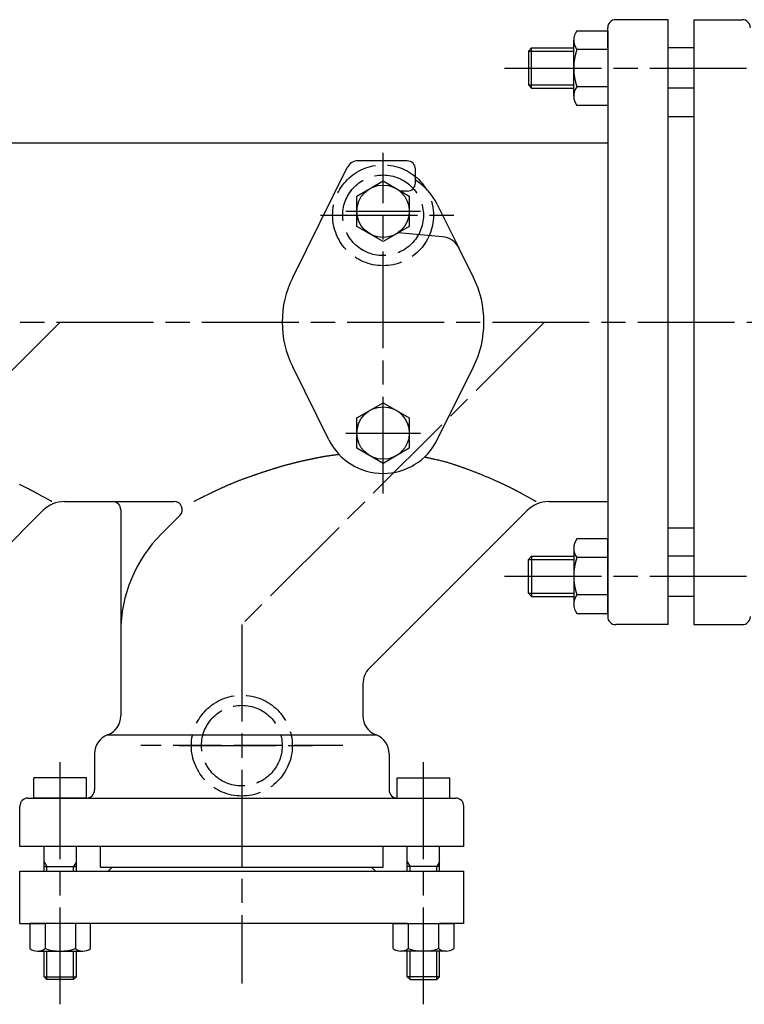
# Model space of a CAD drawing. Extents: x -94 to 1300, y -502 to 552.
# Drawn here: x 548 to 727, y 308 to 552 of the extents above; entities that cross this region are included whole.
import ezdxf

# ---------------------------------------------------------------- set-up
doc = ezdxf.new("R2010")
doc.units = 0
doc.header["$PDMODE"] = 1
doc.header["$PDSIZE"] = 2
doc.linetypes.add('ACAD_ISO02W100', pattern=[15, 12, -3])
doc.linetypes.add('ACAD_ISO08W100', pattern=[36, 24, -3, 6, -3])
for name, color, linetype in [('CENTER', 2, 'ACAD_ISO08W100'), ('HIDDEN', 2, 'ACAD_ISO02W100'), ('OBJECT', 4, 'CONTINUOUS')]:
    doc.layers.add(name, color=color, linetype=linetype)

msp = doc.modelspace()

# ---------------------------------------------------------------- linework, layer by layer
at = {"layer": 'CENTER'}
for p, q in [((667.699902, 540.49746), (743.140871, 540.49746)), ((637.615505, 435.011641), (637.615505, 519.466016)), ((622.111163, 503.99746), (655.976777, 503.99746)), ((628.353167, 504.99746), (646.873863, 504.99746)), ((557.615505, 477.49746), (482.615505, 402.49746)), ((484.71165, 477.49746), (735.02376, 477.49746)), ((677.615505, 477.49746), (602.615505, 402.49746)), ((628.353167, 449.99746), (646.873863, 449.99746)), ((628.353167, 449.99746), (646.873863, 449.99746)), ((667.699902, 414.49746), (743.140871, 414.49746)), ((602.615505, 402.49746), (602.615505, 313.525939)), ((587.111163, 372.49746), (620.976777, 372.49746)), ((557.615505, 308.355196), (557.615505, 369.001238)), ((647.615505, 308.355196), (647.615505, 369.001238))]:
    msp.add_line(p, q, dxfattribs=at)
at = {"layer": 'HIDDEN'}
msp.add_line((627.615505, 372.49746), (577.615505, 372.49746), dxfattribs=at)
for centre, radius in [((637.615505, 503.99746), 12.5), ((637.615505, 503.99746), 10), ((602.615505, 372.49746), 12.5), ((602.615505, 372.49746), 10)]:
    msp.add_circle(centre, radius, dxfattribs=at)
at = {"layer": 'OBJECT'}
for p, q in [((708.266026, 552.49746), (695.266026, 552.49746)), ((708.266026, 402.49746), (708.266026, 552.49746)), ((714.615505, 552.49746), (726.615505, 552.49746)), ((714.615505, 552.49746), (714.615505, 402.49746)), ((685.594843, 549.735065), (693.266026, 549.735065)), ((693.266026, 545.49746), (693.266026, 550.49746)), ((693.266026, 549.735065), (693.266026, 531.259856)), ((684.866026, 533.569257), (684.866026, 547.425664)), ((674.427404, 545.49746), (673.615505, 544.685561)), ((673.615505, 544.685561), (684.866026, 544.685561)), ((673.615505, 544.685561), (673.615505, 536.309359)), ((674.427404, 535.49746), (674.427404, 545.49746)), ((674.427404, 545.49746), (684.866026, 545.49746)), ((693.266026, 545.116263), (685.594843, 545.116263)), ((714.615505, 545.49746), (708.266026, 545.49746)), ((673.615505, 536.309359), (684.866026, 536.309359)), ((673.615505, 536.309359), (674.427404, 535.49746)), ((674.427404, 535.49746), (684.866026, 535.49746)), ((693.266026, 535.878658), (685.594843, 535.878658)), ((693.266026, 535.49746), (693.266026, 404.49746)), ((714.615505, 535.49746), (708.266026, 535.49746)), ((693.266026, 531.259856), (685.594843, 531.259856)), ((708.266026, 528.49746), (714.615505, 528.49746)), ((464.170946, 521.99746), (693.266026, 521.99746)), ((615.220344, 488.608572), (628.726349, 515.830794)), ((643.615505, 517.49746), (631.413768, 517.49746)), ((645.615505, 511.99746), (645.615505, 515.49746)), ((631.115505, 508.750237), (637.615505, 512.503014)), ((637.615505, 512.503014), (644.115505, 508.750237)), ((631.115505, 501.244684), (631.115505, 508.750237)), ((643.615505, 509.99746), (641.955251, 509.99746)), ((644.115505, 508.750237), (644.115505, 501.244684)), ((651.052601, 506.664127), (656.377273, 495.931907)), ((637.615505, 497.491907), (631.115505, 501.244684)), ((644.115505, 501.244684), (637.615505, 497.491907)), ((652.33402, 498.690658), (641.355439, 499.651159)), ((660.010665, 488.608572), (656.377273, 495.931907)), ((624.178408, 448.330794), (615.220344, 466.386349)), ((651.052601, 448.330794), (660.010665, 466.386349)), ((631.115505, 453.750237), (637.615505, 457.503014)), ((637.615505, 457.503014), (644.115505, 453.750237)), ((631.115505, 446.244684), (631.115505, 453.750237)), ((644.115505, 453.750237), (644.115505, 446.244684)), ((624.314022, 444.355908), (624.145284, 444.331547)), ((624.471168, 444.378153), (624.314022, 444.355908)), ((624.632362, 444.400598), (624.471168, 444.378153)), ((624.796292, 444.423099), (624.632362, 444.400598)), ((624.961652, 444.445509), (624.796292, 444.423099)), ((625.127131, 444.467685), (624.961652, 444.445509)), ((625.291421, 444.489482), (625.127131, 444.467685)), ((625.453213, 444.510753), (625.291421, 444.489482)), ((625.611197, 444.531354), (625.453213, 444.510753)), ((625.764065, 444.551141), (625.611197, 444.531354)), ((625.910507, 444.569968), (625.764065, 444.551141)), ((626.049215, 444.58769), (625.910507, 444.569968)), ((626.17888, 444.604162), (626.049215, 444.58769)), ((626.298193, 444.619239), (626.17888, 444.604162)), ((626.405844, 444.632777), (626.298193, 444.619239)), ((626.500525, 444.644629), (626.405844, 444.632777)), ((626.580926, 444.654652), (626.500525, 444.644629)), ((626.645739, 444.6627), (626.580926, 444.654652)), ((626.693655, 444.668628), (626.645739, 444.6627)), ((626.723364, 444.672291), (626.693655, 444.668628)), ((626.733558, 444.673544), (626.723364, 444.672291)), ((637.615505, 442.491907), (631.115505, 446.244684)), ((644.115505, 446.244684), (637.615505, 442.491907)), ((613.208404, 441.93031), (613.059875, 441.888672)), ((613.357044, 441.971693), (613.208404, 441.93031)), ((613.49909, 442.010973), (613.357044, 441.971693)), ((613.641232, 442.050017), (613.49909, 442.010973)), ((613.783458, 442.088827), (613.641232, 442.050017)), ((613.925761, 442.127402), (613.783458, 442.088827)), ((614.068129, 442.165741), (613.925761, 442.127402)), ((614.210553, 442.203844), (614.068129, 442.165741)), ((614.353025, 442.241712), (614.210553, 442.203844)), ((614.495533, 442.279342), (614.353025, 442.241712)), ((614.638069, 442.316737), (614.495533, 442.279342)), ((614.780622, 442.353894), (614.638069, 442.316737)), ((614.923183, 442.390813), (614.780622, 442.353894)), ((615.065743, 442.427496), (614.923183, 442.390813)), ((615.208291, 442.46394), (615.065743, 442.427496)), ((615.350819, 442.500146), (615.208291, 442.46394)), ((615.493316, 442.536114), (615.350819, 442.500146)), ((615.635773, 442.571843), (615.493316, 442.536114)), ((615.778179, 442.607332), (615.635773, 442.571843)), ((615.920527, 442.642583), (615.778179, 442.607332)), ((616.062805, 442.677594), (615.920527, 442.642583)), ((616.205004, 442.712364), (616.062805, 442.677594)), ((616.348471, 442.747223), (616.205004, 442.712364)), ((616.49188, 442.781845), (616.348471, 442.747223)), ((616.635265, 442.816238), (616.49188, 442.781845)), ((616.778658, 442.850411), (616.635265, 442.816238)), ((616.922094, 442.884372), (616.778658, 442.850411)), ((617.065604, 442.918129), (616.922094, 442.884372)), ((617.209221, 442.951689), (617.065604, 442.918129)), ((617.35298, 442.985063), (617.209221, 442.951689)), ((617.496911, 443.018256), (617.35298, 442.985063)), ((617.64105, 443.051278), (617.496911, 443.018256)), ((617.785428, 443.084137), (617.64105, 443.051278)), ((617.930078, 443.116841), (617.785428, 443.084137)), ((618.075034, 443.149398), (617.930078, 443.116841)), ((618.220328, 443.181816), (618.075034, 443.149398)), ((618.365993, 443.214104), (618.220328, 443.181816)), ((618.512063, 443.246269), (618.365993, 443.214104)), ((618.658571, 443.27832), (618.512063, 443.246269)), ((618.805548, 443.310265), (618.658571, 443.27832)), ((618.953029, 443.342112), (618.805548, 443.310265)), ((619.101046, 443.373869), (618.953029, 443.342112)), ((619.230652, 443.401511), (619.101046, 443.373869)), ((619.36059, 443.429075), (619.230652, 443.401511)), ((619.490759, 443.456545), (619.36059, 443.429075)), ((619.621056, 443.483907), (619.490759, 443.456545)), ((619.751381, 443.511144), (619.621056, 443.483907)), ((619.881632, 443.53824), (619.751381, 443.511144)), ((620.011707, 443.565181), (619.881632, 443.53824)), ((620.141505, 443.591951), (620.011707, 443.565181)), ((620.270925, 443.618534), (620.141505, 443.591951)), ((620.399865, 443.644914), (620.270925, 443.618534)), ((620.528223, 443.671076), (620.399865, 443.644914)), ((620.655898, 443.697004), (620.528223, 443.671076)), ((620.782789, 443.722683), (620.655898, 443.697004)), ((620.908794, 443.748097), (620.782789, 443.722683)), ((621.033811, 443.77323), (620.908794, 443.748097)), ((621.15774, 443.798067), (621.033811, 443.77323)), ((621.280477, 443.822592), (621.15774, 443.798067)), ((621.401923, 443.84679), (621.280477, 443.822592)), ((621.521976, 443.870645), (621.401923, 443.84679)), ((621.640533, 443.894142), (621.521976, 443.870645)), ((621.762995, 443.918342), (621.640533, 443.894142)), ((621.884127, 443.942175), (621.762995, 443.918342)), ((622.004346, 443.965681), (621.884127, 443.942175)), ((622.124072, 443.988903), (622.004346, 443.965681)), ((622.243723, 444.011882), (622.124072, 443.988903)), ((622.363718, 444.034661), (622.243723, 444.011882)), ((622.484474, 444.057281), (622.363718, 444.034661)), ((622.606411, 444.079783), (622.484474, 444.057281)), ((622.729946, 444.102211), (622.606411, 444.079783)), ((622.855499, 444.124604), (622.729946, 444.102211)), ((622.983487, 444.147007), (622.855499, 444.124604)), ((623.114329, 444.169459), (622.983487, 444.147007)), ((623.248444, 444.192004), (623.114329, 444.169459)), ((623.386249, 444.214682), (623.248444, 444.192004)), ((623.528164, 444.237537), (623.386249, 444.214682)), ((623.674606, 444.260608), (623.528164, 444.237537)), ((623.825995, 444.28394), (623.674606, 444.260608)), ((623.982748, 444.307572), (623.825995, 444.28394)), ((624.145284, 444.331547), (623.982748, 444.307572)), ((647.902765, 444.017663), (647.891837, 444.020021)), ((647.934651, 444.010774), (647.902765, 444.017663)), ((647.986147, 443.999635), (647.934651, 444.010774)), ((648.055908, 443.984527), (647.986147, 443.999635)), ((648.142586, 443.96573), (648.055908, 443.984527)), ((648.244835, 443.943526), (648.142586, 443.96573)), ((648.361306, 443.918194), (648.244835, 443.943526)), ((648.490654, 443.890015), (648.361306, 443.918194)), ((648.631532, 443.859269), (648.490654, 443.890015)), ((648.782592, 443.826238), (648.631532, 443.859269)), ((648.942488, 443.791201), (648.782592, 443.826238)), ((649.109873, 443.75444), (648.942488, 443.791201)), ((649.283399, 443.716235), (649.109873, 443.75444)), ((649.461721, 443.676866), (649.283399, 443.716235)), ((649.643491, 443.636614), (649.461721, 443.676866)), ((649.827362, 443.595759), (649.643491, 443.636614)), ((650.011987, 443.554583), (649.827362, 443.595759)), ((650.19602, 443.513365), (650.011987, 443.554583)), ((650.378113, 443.472387), (650.19602, 443.513365)), ((650.556919, 443.431928), (650.378113, 443.472387)), ((650.849029, 443.36527), (650.556919, 443.431928)), ((651.128757, 443.300675), (650.849029, 443.36527)), ((651.39695, 443.237921), (651.128757, 443.300675)), ((651.654452, 443.176786), (651.39695, 443.237921)), ((651.902111, 443.117047), (651.654452, 443.176786)), ((652.140771, 443.058483), (651.902111, 443.117047)), ((652.371279, 443.000872), (652.140771, 443.058483)), ((652.594481, 442.943992), (652.371279, 443.000872)), ((652.811223, 442.88762), (652.594481, 442.943992)), ((653.022349, 442.831534), (652.811223, 442.88762)), ((653.228708, 442.775514), (653.022349, 442.831534)), ((653.431143, 442.719336), (653.228708, 442.775514)), ((653.630502, 442.662778), (653.431143, 442.719336)), ((653.827629, 442.605619), (653.630502, 442.662778)), ((654.023372, 442.547636), (653.827629, 442.605619)), ((654.218575, 442.488608), (654.023372, 442.547636)), ((654.414085, 442.428312), (654.218575, 442.488608)), ((654.610747, 442.366527), (654.414085, 442.428312)), ((654.809408, 442.30303), (654.610747, 442.366527)), ((655.010914, 442.237599), (654.809408, 442.30303)), ((655.151433, 442.191413), (655.010914, 442.237599)), ((655.293583, 442.144262), (655.151433, 442.191413)), ((655.437251, 442.096199), (655.293583, 442.144262)), ((655.582324, 442.047278), (655.437251, 442.096199)), ((655.728689, 441.997552), (655.582324, 442.047278)), ((655.876235, 441.947074), (655.728689, 441.997552)), ((656.024847, 441.895899), (655.876235, 441.947074)), ((605.557445, 439.498265), (605.424061, 439.451913)), ((605.690839, 439.54452), (605.557445, 439.498265)), ((605.824246, 439.590678), (605.690839, 439.54452)), ((605.957669, 439.636739), (605.824246, 439.590678)), ((606.09111, 439.6827), (605.957669, 439.636739)), ((606.224572, 439.728561), (606.09111, 439.6827)), ((606.358057, 439.774321), (606.224572, 439.728561)), ((606.491567, 439.819979), (606.358057, 439.774321)), ((606.625106, 439.865535), (606.491567, 439.819979)), ((606.758676, 439.910986), (606.625106, 439.865535)), ((606.89228, 439.956333), (606.758676, 439.910986)), ((607.025919, 440.001574), (606.89228, 439.956333)), ((607.159596, 440.046709), (607.025919, 440.001574)), ((607.293314, 440.091736), (607.159596, 440.046709)), ((607.427076, 440.136654), (607.293314, 440.091736)), ((607.560884, 440.181464), (607.427076, 440.136654)), ((607.702435, 440.228728), (607.560884, 440.181464)), ((607.844039, 440.275866), (607.702435, 440.228728)), ((607.985697, 440.322875), (607.844039, 440.275866)), ((608.127407, 440.369752), (607.985697, 440.322875)), ((608.269169, 440.416495), (608.127407, 440.369752)), ((608.410983, 440.4631), (608.269169, 440.416495)), ((608.552847, 440.509566), (608.410983, 440.4631)), ((608.694762, 440.555888), (608.552847, 440.509566)), ((608.836727, 440.602065), (608.694762, 440.555888)), ((608.97874, 440.648094), (608.836727, 440.602065)), ((609.120802, 440.693971), (608.97874, 440.648094)), ((609.262913, 440.739694), (609.120802, 440.693971)), ((609.40507, 440.785261), (609.262913, 440.739694)), ((609.547275, 440.830668), (609.40507, 440.785261)), ((609.689526, 440.875913), (609.547275, 440.830668)), ((609.831822, 440.920993), (609.689526, 440.875913)), ((609.974164, 440.965905), (609.831822, 440.920993)), ((610.11655, 441.010646), (609.974164, 440.965905)), ((610.258981, 441.055214), (610.11655, 441.010646)), ((610.401455, 441.099606), (610.258981, 441.055214)), ((610.548571, 441.145242), (610.401455, 441.099606)), ((610.695735, 441.190684), (610.548571, 441.145242)), ((610.842953, 441.235929), (610.695735, 441.190684)), ((610.990226, 441.280973), (610.842953, 441.235929)), ((611.137559, 441.325813), (610.990226, 441.280973)), ((611.284955, 441.370446), (611.137559, 441.325813)), ((611.432418, 441.414869), (611.284955, 441.370446)), ((611.57995, 441.459078), (611.432418, 441.414869)), ((611.727556, 441.503069), (611.57995, 441.459078)), ((611.875238, 441.54684), (611.727556, 441.503069)), ((612.023001, 441.590387), (611.875238, 441.54684)), ((612.170847, 441.633707), (612.023001, 441.590387)), ((612.318781, 441.676797), (612.170847, 441.633707)), ((612.466805, 441.719653), (612.318781, 441.676797)), ((612.614923, 441.762272), (612.466805, 441.719653)), ((612.763138, 441.80465), (612.614923, 441.762272)), ((612.911455, 441.846785), (612.763138, 441.80465)), ((613.059875, 441.888672), (612.911455, 441.846785)), ((656.174414, 441.844079), (656.024847, 441.895899)), ((656.324823, 441.791667), (656.174414, 441.844079)), ((656.47596, 441.738718), (656.324823, 441.791667)), ((656.627715, 441.685284), (656.47596, 441.738718)), ((656.779972, 441.631419), (656.627715, 441.685284)), ((656.932621, 441.577176), (656.779972, 441.631419)), ((657.085549, 441.522609), (656.932621, 441.577176)), ((657.238641, 441.46777), (657.085549, 441.522609)), ((657.391787, 441.412714), (657.238641, 441.46777)), ((657.544874, 441.357494), (657.391787, 441.412714)), ((657.697787, 441.302162), (657.544874, 441.357494)), ((657.850416, 441.246773), (657.697787, 441.302162)), ((658.002647, 441.19138), (657.850416, 441.246773)), ((658.182853, 441.125626), (658.002647, 441.19138)), ((658.362377, 441.059913), (658.182853, 441.125626)), ((658.541258, 440.994215), (658.362377, 441.059913)), ((658.719536, 440.928504), (658.541258, 440.994215)), ((658.89725, 440.862752), (658.719536, 440.928504)), ((659.074438, 440.796933), (658.89725, 440.862752)), ((659.25114, 440.731018), (659.074438, 440.796933)), ((659.427395, 440.664979), (659.25114, 440.731018)), ((659.60324, 440.598791), (659.427395, 440.664979)), ((659.778716, 440.532424), (659.60324, 440.598791)), ((659.953862, 440.465852), (659.778716, 440.532424)), ((660.128715, 440.399047), (659.953862, 440.465852)), ((660.303316, 440.331981), (660.128715, 440.399047)), ((660.477703, 440.264628), (660.303316, 440.331981)), ((660.651916, 440.196959), (660.477703, 440.264628)), ((660.825992, 440.128947), (660.651916, 440.196959)), ((660.999972, 440.060565), (660.825992, 440.128947)), ((661.173894, 439.991785), (660.999972, 440.060565)), ((661.347797, 439.92258), (661.173894, 439.991785)), ((661.52172, 439.852922), (661.347797, 439.92258)), ((661.703393, 439.779677), (661.52172, 439.852922)), ((661.885112, 439.705932), (661.703393, 439.779677)), ((662.066858, 439.631713), (661.885112, 439.705932)), ((662.248613, 439.557042), (662.066858, 439.631713)), ((662.430357, 439.481946), (662.248613, 439.557042)), ((662.612072, 439.406447), (662.430357, 439.481946)), ((547.693695, 437.167733), (547.542848, 437.238678)), ((547.844811, 437.0962), (547.693695, 437.167733)), ((547.996226, 437.024046), (547.844811, 437.0962)), ((548.147968, 436.95124), (547.996226, 437.024046)), ((599.154122, 437.047209), (599.018292, 436.987732)), ((599.287494, 437.105285), (599.154122, 437.047209)), ((599.420613, 437.162927), (599.287494, 437.105285)), ((599.553504, 437.220144), (599.420613, 437.162927)), ((599.686192, 437.276947), (599.553504, 437.220144)), ((599.818701, 437.333344), (599.686192, 437.276947)), ((599.951055, 437.389347), (599.818701, 437.333344)), ((600.083279, 437.444963), (599.951055, 437.389347)), ((600.215398, 437.500205), (600.083279, 437.444963)), ((600.347435, 437.55508), (600.215398, 437.500205)), ((600.479414, 437.6096), (600.347435, 437.55508)), ((600.611362, 437.663773), (600.479414, 437.6096)), ((600.743301, 437.717609), (600.611362, 437.663773)), ((600.875256, 437.771119), (600.743301, 437.717609)), ((601.007252, 437.824312), (600.875256, 437.771119)), ((601.139313, 437.877198), (601.007252, 437.824312)), ((601.271463, 437.929786), (601.139313, 437.877198)), ((601.403727, 437.982087), (601.271463, 437.929786)), ((601.536128, 438.03411), (601.403727, 437.982087)), ((601.668693, 438.085865), (601.536128, 438.03411)), ((601.801444, 438.137362), (601.668693, 438.085865)), ((601.954189, 438.19621), (601.801444, 438.137362)), ((602.107198, 438.254739), (601.954189, 438.19621)), ((602.260458, 438.312962), (602.107198, 438.254739)), ((602.413954, 438.370886), (602.260458, 438.312962)), ((602.567673, 438.428524), (602.413954, 438.370886)), ((602.721601, 438.485885), (602.567673, 438.428524)), ((602.875722, 438.54298), (602.721601, 438.485885)), ((603.030024, 438.599817), (602.875722, 438.54298)), ((603.184492, 438.656408), (603.030024, 438.599817)), ((603.339113, 438.712763), (603.184492, 438.656408)), ((603.493871, 438.768892), (603.339113, 438.712763)), ((603.648753, 438.824806), (603.493871, 438.768892)), ((603.803745, 438.880513), (603.648753, 438.824806)), ((603.958833, 438.936025), (603.803745, 438.880513)), ((604.114002, 438.991352), (603.958833, 438.936025)), ((604.26924, 439.046504), (604.114002, 438.991352)), ((604.42453, 439.10149), (604.26924, 439.046504)), ((604.57986, 439.156322), (604.42453, 439.10149)), ((604.735216, 439.21101), (604.57986, 439.156322)), ((604.890583, 439.265563), (604.735216, 439.21101)), ((605.023949, 439.31229), (604.890583, 439.265563)), ((605.157316, 439.358925), (605.023949, 439.31229)), ((605.290686, 439.405466), (605.157316, 439.358925)), ((605.424061, 439.451913), (605.290686, 439.405466)), ((662.79374, 439.330571), (662.612072, 439.406447)), ((662.975341, 439.254341), (662.79374, 439.330571)), ((663.156857, 439.177782), (662.975341, 439.254341)), ((663.33827, 439.100919), (663.156857, 439.177782)), ((663.519561, 439.023775), (663.33827, 439.100919)), ((663.70071, 438.946376), (663.519561, 439.023775)), ((663.8817, 438.868744), (663.70071, 438.946376)), ((664.062512, 438.790906), (663.8817, 438.868744)), ((664.243126, 438.712885), (664.062512, 438.790906)), ((664.423526, 438.634705), (664.243126, 438.712885)), ((664.603691, 438.556391), (664.423526, 438.634705)), ((664.783603, 438.477967), (664.603691, 438.556391)), ((664.963243, 438.399457), (664.783603, 438.477967)), ((665.142594, 438.320887), (664.963243, 438.399457)), ((665.293025, 438.254847), (665.142594, 438.320887)), ((665.443266, 438.188748), (665.293025, 438.254847)), ((665.593347, 438.122557), (665.443266, 438.188748)), ((665.743297, 438.05624), (665.593347, 438.122557)), ((665.893143, 437.989766), (665.743297, 438.05624)), ((666.042914, 437.923101), (665.893143, 437.989766)), ((666.19264, 437.856212), (666.042914, 437.923101)), ((666.342349, 437.789066), (666.19264, 437.856212)), ((666.492069, 437.721629), (666.342349, 437.789066)), ((666.64183, 437.65387), (666.492069, 437.721629)), ((666.79166, 437.585754), (666.64183, 437.65387)), ((666.941587, 437.517249), (666.79166, 437.585754)), ((667.091641, 437.448322), (666.941587, 437.517249)), ((667.24185, 437.37894), (667.091641, 437.448322)), ((667.392243, 437.30907), (667.24185, 437.37894)), ((667.542848, 437.238678), (667.392243, 437.30907)), ((667.693695, 437.167733), (667.542848, 437.238678)), ((667.844811, 437.0962), (667.693695, 437.167733)), ((667.996226, 437.024046), (667.844811, 437.0962)), ((668.147968, 436.95124), (667.996226, 437.024046)), ((548.274661, 436.890063), (548.147968, 436.95124)), ((548.401508, 436.828467), (548.274661, 436.890063)), ((548.528417, 436.766508), (548.401508, 436.828467)), ((548.655296, 436.704243), (548.528417, 436.766508)), ((548.78205, 436.641728), (548.655296, 436.704243)), ((548.908589, 436.579021), (548.78205, 436.641728)), ((549.034819, 436.516178), (548.908589, 436.579021)), ((549.160648, 436.453256), (549.034819, 436.516178)), ((549.285983, 436.390312), (549.160648, 436.453256)), ((549.410731, 436.327403), (549.285983, 436.390312)), ((549.5348, 436.264585), (549.410731, 436.327403)), ((549.658097, 436.201915), (549.5348, 436.264585)), ((549.780529, 436.139451), (549.658097, 436.201915)), ((549.902004, 436.077248), (549.780529, 436.139451)), ((550.022429, 436.015364), (549.902004, 436.077248)), ((550.141712, 435.953855), (550.022429, 436.015364)), ((550.259759, 435.892779), (550.141712, 435.953855)), ((550.376479, 435.832191), (550.259759, 435.892779)), ((550.491778, 435.77215), (550.376479, 435.832191)), ((550.605564, 435.712711), (550.491778, 435.77215)), ((550.727884, 435.648607), (550.605564, 435.712711)), ((550.848711, 435.585063), (550.727884, 435.648607)), ((550.968463, 435.521855), (550.848711, 435.585063)), ((551.087554, 435.45876), (550.968463, 435.521855)), ((551.206402, 435.395553), (551.087554, 435.45876)), ((551.325423, 435.33201), (551.206402, 435.395553)), ((551.445033, 435.267908), (551.325423, 435.33201)), ((551.565648, 435.203023), (551.445033, 435.267908)), ((551.687686, 435.137131), (551.565648, 435.203023)), ((551.811562, 435.070008), (551.687686, 435.137131)), ((551.937693, 435.00143), (551.811562, 435.070008)), ((552.066495, 434.931174), (551.937693, 435.00143)), ((552.198384, 434.859014), (552.066495, 434.931174)), ((552.333777, 434.784729), (552.198384, 434.859014)), ((552.473091, 434.708093), (552.333777, 434.784729)), ((552.616741, 434.628883), (552.473091, 434.708093)), ((552.765143, 434.546874), (552.616741, 434.628883)), ((593.952647, 434.615481), (593.786194, 434.533658)), ((594.113639, 434.694473), (593.952647, 434.615481)), ((594.269545, 434.77082), (594.113639, 434.694473)), ((594.42074, 434.844705), (594.269545, 434.77082)), ((594.567599, 434.916311), (594.42074, 434.844705)), ((594.710498, 434.985824), (594.567599, 434.916311)), ((594.849811, 435.053425), (594.710498, 434.985824)), ((594.985913, 435.1193), (594.849811, 435.053425)), ((595.11918, 435.183633), (594.985913, 435.1193)), ((595.249987, 435.246607), (595.11918, 435.183633)), ((595.378709, 435.308405), (595.249987, 435.246607)), ((595.50572, 435.369213), (595.378709, 435.308405)), ((595.631397, 435.429213), (595.50572, 435.369213)), ((595.756114, 435.48859), (595.631397, 435.429213)), ((595.880246, 435.547528), (595.756114, 435.48859)), ((596.004168, 435.606209), (595.880246, 435.547528)), ((596.128256, 435.66482), (596.004168, 435.606209)), ((596.252885, 435.723542), (596.128256, 435.66482)), ((596.378429, 435.78256), (596.252885, 435.723542)), ((596.505264, 435.842058), (596.378429, 435.78256)), ((596.629089, 435.900029), (596.505264, 435.842058)), ((596.754371, 435.958564), (596.629089, 435.900029)), ((596.88102, 436.017609), (596.754371, 435.958564)), ((597.008943, 436.077109), (596.88102, 436.017609)), ((597.138048, 436.137011), (597.008943, 436.077109)), ((597.268244, 436.197262), (597.138048, 436.137011)), ((597.399438, 436.257807), (597.268244, 436.197262)), ((597.53154, 436.318593), (597.399438, 436.257807)), ((597.664458, 436.379566), (597.53154, 436.318593)), ((597.798099, 436.440672), (597.664458, 436.379566)), ((597.932372, 436.501857), (597.798099, 436.440672)), ((598.067185, 436.563067), (597.932372, 436.501857)), ((598.202446, 436.624249), (598.067185, 436.563067)), ((598.338064, 436.685349), (598.202446, 436.624249)), ((598.473947, 436.746313), (598.338064, 436.685349)), ((598.610003, 436.807087), (598.473947, 436.746313)), ((598.74614, 436.867617), (598.610003, 436.807087)), ((598.882267, 436.92785), (598.74614, 436.867617)), ((599.018292, 436.987732), (598.882267, 436.92785)), ((668.274661, 436.890063), (668.147968, 436.95124)), ((668.401508, 436.828467), (668.274661, 436.890063)), ((668.528417, 436.766508), (668.401508, 436.828467)), ((668.655296, 436.704243), (668.528417, 436.766508)), ((668.78205, 436.641728), (668.655296, 436.704243)), ((668.908589, 436.579021), (668.78205, 436.641728)), ((669.034819, 436.516178), (668.908589, 436.579021)), ((669.160648, 436.453256), (669.034819, 436.516178)), ((669.285983, 436.390312), (669.160648, 436.453256)), ((669.410731, 436.327403), (669.285983, 436.390312)), ((669.5348, 436.264585), (669.410731, 436.327403)), ((669.658097, 436.201915), (669.5348, 436.264585)), ((669.780529, 436.139451), (669.658097, 436.201915)), ((669.902004, 436.077248), (669.780529, 436.139451)), ((670.022429, 436.015364), (669.902004, 436.077248)), ((670.141712, 435.953855), (670.022429, 436.015364)), ((670.259759, 435.892779), (670.141712, 435.953855)), ((670.376479, 435.832191), (670.259759, 435.892779)), ((670.491778, 435.77215), (670.376479, 435.832191)), ((670.605564, 435.712711), (670.491778, 435.77215)), ((670.727884, 435.648607), (670.605564, 435.712711)), ((670.848711, 435.585063), (670.727884, 435.648607)), ((670.968463, 435.521855), (670.848711, 435.585063)), ((671.087554, 435.45876), (670.968463, 435.521855)), ((671.206402, 435.395553), (671.087554, 435.45876)), ((671.325423, 435.33201), (671.206402, 435.395553)), ((671.445033, 435.267908), (671.325423, 435.33201)), ((671.565648, 435.203023), (671.445033, 435.267908)), ((671.687686, 435.137131), (671.565648, 435.203023)), ((671.811562, 435.070008), (671.687686, 435.137131)), ((671.937693, 435.00143), (671.811562, 435.070008)), ((672.066495, 434.931174), (671.937693, 435.00143)), ((672.198384, 434.859014), (672.066495, 434.931174)), ((672.333777, 434.784729), (672.198384, 434.859014)), ((672.473091, 434.708093), (672.333777, 434.784729)), ((672.616741, 434.628883), (672.473091, 434.708093)), ((672.765143, 434.546874), (672.616741, 434.628883)), ((552.918716, 434.461844), (552.765143, 434.546874)), ((553.077874, 434.373568), (552.918716, 434.461844)), ((553.243033, 434.281823), (553.077874, 434.373568)), ((553.392999, 434.198412), (553.243033, 434.281823)), ((553.546675, 434.112853), (553.392999, 434.198412)), ((553.702829, 434.025838), (553.546675, 434.112853)), ((553.860227, 433.938064), (553.702829, 434.025838)), ((554.017637, 433.850224), (553.860227, 433.938064)), ((554.173827, 433.763016), (554.017637, 433.850224)), ((554.327563, 433.677132), (554.173827, 433.763016)), ((554.477613, 433.593268), (554.327563, 433.677132)), ((554.622743, 433.51212), (554.477613, 433.593268)), ((554.761721, 433.434382), (554.622743, 433.51212)), ((554.893314, 433.360749), (554.761721, 433.434382)), ((555.016289, 433.291917), (554.893314, 433.360749)), ((555.129414, 433.228579), (555.016289, 433.291917)), ((555.231455, 433.171432), (555.129414, 433.228579)), ((555.32118, 433.12117), (555.231455, 433.171432)), ((555.397356, 433.078488), (555.32118, 433.12117)), ((555.45875, 433.044081), (555.397356, 433.078488)), ((555.504129, 433.018644), (555.45875, 433.044081)), ((555.53226, 433.002872), (555.504129, 433.018644)), ((555.541911, 432.99746), (555.53226, 433.002872)), ((558.648513, 432.99746), (585.860671, 432.99746)), ((590.702338, 433.004065), (590.689098, 432.99746)), ((590.7409, 433.023296), (590.702338, 433.004065)), ((590.80305, 433.05428), (590.7409, 433.023296)), ((590.88705, 433.096146), (590.80305, 433.05428)), ((590.991165, 433.14802), (590.88705, 433.096146)), ((591.113659, 433.20903), (590.991165, 433.14802)), ((591.252795, 433.278303), (591.113659, 433.20903)), ((591.406838, 433.354966), (591.252795, 433.278303)), ((591.574053, 433.438146), (591.406838, 433.354966)), ((591.752702, 433.52697), (591.574053, 433.438146)), ((591.941049, 433.620567), (591.752702, 433.52697)), ((592.13736, 433.718062), (591.941049, 433.620567)), ((592.339898, 433.818584), (592.13736, 433.718062)), ((592.546927, 433.921259), (592.339898, 433.818584)), ((592.75671, 434.025215), (592.546927, 433.921259)), ((592.967513, 434.129579), (592.75671, 434.025215)), ((593.177599, 434.233478), (592.967513, 434.129579)), ((593.385232, 434.336039), (593.177599, 434.233478)), ((593.588675, 434.43639), (593.385232, 434.336039)), ((593.786194, 434.533658), (593.588675, 434.43639)), ((672.918716, 434.461844), (672.765143, 434.546874)), ((673.077874, 434.373568), (672.918716, 434.461844)), ((673.243033, 434.281823), (673.077874, 434.373568)), ((673.392999, 434.198412), (673.243033, 434.281823)), ((673.546675, 434.112853), (673.392999, 434.198412)), ((673.702829, 434.025838), (673.546675, 434.112853)), ((673.860227, 433.938064), (673.702829, 434.025838)), ((674.017637, 433.850224), (673.860227, 433.938064)), ((674.173827, 433.763016), (674.017637, 433.850224)), ((674.327563, 433.677132), (674.173827, 433.763016)), ((674.477613, 433.593268), (674.327563, 433.677132)), ((674.622743, 433.51212), (674.477613, 433.593268)), ((674.761721, 433.434382), (674.622743, 433.51212)), ((674.893314, 433.360749), (674.761721, 433.434382)), ((675.016289, 433.291917), (674.893314, 433.360749)), ((675.129414, 433.228579), (675.016289, 433.291917)), ((675.231455, 433.171432), (675.129414, 433.228579)), ((675.32118, 433.12117), (675.231455, 433.171432)), ((675.397356, 433.078488), (675.32118, 433.12117)), ((675.45875, 433.044081), (675.397356, 433.078488)), ((675.504129, 433.018644), (675.45875, 433.044081)), ((675.53226, 433.002872), (675.504129, 433.018644)), ((675.541911, 432.99746), (675.53226, 433.002872)), ((678.648513, 432.99746), (693.266026, 432.99746)), ((553.345212, 430.800761), (514.226417, 391.681966)), ((572.615505, 430.99746), (572.615505, 379.864957)), ((673.345212, 430.800761), (634.226417, 391.681966)), ((582.720321, 425.028683), (587.274884, 429.583247)), ((708.266026, 426.49746), (714.615505, 426.49746)), ((693.266026, 423.735065), (685.594843, 423.735065)), ((693.266026, 405.259856), (693.266026, 423.735065)), ((684.866026, 421.425664), (684.866026, 407.569257)), ((673.615505, 418.685561), (674.427404, 419.49746)), ((673.615505, 410.309359), (673.615505, 418.685561)), ((673.615505, 418.685561), (684.866026, 418.685561)), ((674.427404, 419.49746), (684.866026, 419.49746)), ((674.427404, 419.49746), (674.427404, 409.49746)), ((693.266026, 419.116263), (685.594843, 419.116263)), ((714.615505, 419.49746), (708.266026, 419.49746)), ((674.427404, 409.49746), (673.615505, 410.309359)), ((673.615505, 410.309359), (684.866026, 410.309359)), ((674.427404, 409.49746), (684.866026, 409.49746)), ((693.266026, 409.878658), (685.594843, 409.878658)), ((714.615505, 409.49746), (708.266026, 409.49746)), ((685.594843, 405.259856), (693.266026, 405.259856)), ((708.266026, 402.49746), (695.266026, 402.49746)), ((714.615505, 402.49746), (726.615505, 402.49746)), ((632.615505, 387.792879), (632.615505, 379.864957)), ((569.365505, 375.181209), (635.865505, 375.181209)), ((566.115505, 370.49746), (566.115505, 361.49746)), ((639.115505, 370.49746), (639.115505, 361.49746)), ((551.115505, 359.49746), (551.115505, 364.49746)), ((564.115505, 364.49746), (551.115505, 364.49746)), ((564.115505, 359.49746), (564.115505, 364.49746)), ((641.115505, 359.49746), (641.115505, 364.49746)), ((641.115505, 364.49746), (654.115505, 364.49746)), ((654.115505, 359.49746), (654.115505, 364.49746)), ((549.615505, 359.49746), (655.615505, 359.49746)), ((564.115505, 359.49746), (551.115505, 359.49746)), ((641.115505, 359.49746), (654.115505, 359.49746)), ((547.615505, 347.49746), (547.615505, 357.49746)), ((657.615505, 347.49746), (657.615505, 357.49746)), ((657.615505, 347.49746), (547.615505, 347.49746)), ((553.615505, 341.360352), (553.615505, 347.49746)), ((561.615505, 341.360352), (561.615505, 347.49746)), ((567.615505, 342.360352), (567.615505, 347.49746)), ((637.615505, 342.360352), (637.615505, 347.49746)), ((643.615505, 341.360352), (643.615505, 347.49746)), ((651.615505, 341.360352), (651.615505, 347.49746)), ((553.615505, 343.669336), (554.292087, 342.49746)), ((553.615505, 342.49746), (561.615505, 342.49746)), ((554.292087, 341.360352), (554.292087, 342.49746)), ((561.615505, 343.669336), (560.938922, 342.49746)), ((560.938922, 341.360352), (560.938922, 342.49746)), ((567.615505, 342.360352), (637.615505, 342.360352)), ((570.499567, 342.360352), (569.499567, 341.360352)), ((634.731443, 342.360352), (635.731443, 341.360352)), ((643.615505, 343.669336), (644.292087, 342.49746)), ((651.615505, 342.49746), (643.615505, 342.49746)), ((644.292087, 341.360352), (644.292087, 342.49746)), ((651.615505, 343.669336), (650.938922, 342.49746)), ((650.938922, 341.360352), (650.938922, 342.49746)), ((547.615505, 341.360352), (657.615505, 341.360352)), ((547.615505, 328.360352), (547.615505, 341.360352)), ((657.615505, 328.360352), (657.615505, 341.360352)), ((547.615505, 328.360352), (553.615505, 328.360352)), ((550.109951, 328.360352), (550.109951, 322.162252)), ((565.121058, 328.360352), (550.109951, 328.360352)), ((553.862728, 328.360352), (553.862728, 322.162252)), ((643.615505, 328.360352), (556.403042, 328.360352)), ((561.368281, 328.360352), (561.368281, 322.162252)), ((565.121058, 322.162252), (565.121058, 328.360352)), ((640.109951, 322.162252), (640.109951, 328.360352)), ((640.109951, 328.360352), (655.121058, 328.360352)), ((643.862728, 328.360352), (643.862728, 322.162252)), ((651.368281, 328.360352), (651.368281, 322.162252)), ((657.615505, 328.360352), (651.615505, 328.360352)), ((655.121058, 328.360352), (655.121058, 322.162252)), ((551.986339, 321.560352), (563.24467, 321.560352)), ((553.615505, 315.174043), (553.615505, 321.560352)), ((554.292087, 314.49746), (554.292087, 321.560352)), ((560.938922, 314.49746), (560.938922, 321.560352)), ((561.615505, 315.174043), (561.615505, 321.560352)), ((653.24467, 321.560352), (641.986339, 321.560352)), ((643.615505, 315.174043), (643.615505, 321.560352)), ((644.292087, 314.49746), (644.292087, 321.560352)), ((650.938922, 314.49746), (650.938922, 321.560352)), ((651.615505, 315.174043), (651.615505, 321.560352)), ((554.292087, 314.49746), (553.615505, 315.174043)), ((553.615505, 315.174043), (561.615505, 315.174043)), ((561.615505, 315.174043), (560.938922, 314.49746)), ((643.615505, 315.174043), (644.292087, 314.49746)), ((651.615505, 315.174043), (643.615505, 315.174043)), ((650.938922, 314.49746), (651.615505, 315.174043)), ((560.938922, 314.49746), (554.292087, 314.49746)), ((644.292087, 314.49746), (650.938922, 314.49746))]:
    msp.add_line(p, q, dxfattribs=at)
for centre in [(637.615505, 504.99746), (637.615505, 449.99746)]:
    msp.add_circle(centre, 6.5, dxfattribs=at)
for centre, radius, start, end in [((695.266026, 550.49746), 2, 90, 180), ((726.615505, 550.49746), 2, 0, 90), ((688.889333, 547.425664), 4.023306, 144.969964, 215.030036), ((699.866026, 540.49746), 15, 162.066067, 197.933933), ((688.889333, 533.569257), 4.023306, 144.969964, 215.030036), ((631.413768, 514.49746), 3, 90, 153.6122), ((643.615505, 515.49746), 2, 0, 90), ((643.615505, 511.99746), 2, 270, 0), ((637.615505, 499.99746), 15, 26.3878, 57.769047), ((651.898241, 493.709685), 5, 26.3878, 85), ((637.615505, 477.49746), 25, 153.6122, 206.3878), ((637.615505, 477.49746), 25, 333.6122, 26.3878), ((637.615505, 454.99746), 15, 206.3878, 333.6122), ((558.648513, 425.49746), 7.5, 90, 135), ((570.615505, 430.99746), 2, 0, 90), ((585.860671, 430.99746), 2, 315, 90), ((678.648513, 425.49746), 7.5, 90, 135), ((607.115505, 400.633499), 34.5, 135, 180), ((688.889333, 421.425664), 4.023306, 144.969964, 215.030036), ((699.866026, 414.49746), 15, 162.066067, 197.933933), ((688.889333, 407.569257), 4.023306, 144.969964, 215.030036), ((695.266026, 404.49746), 2, 180, 270), ((726.615505, 404.49746), 2, 270, 0), ((638.115505, 387.792879), 5.5, 135, 180), ((567.615505, 379.864957), 5, 290.487315, 0), ((637.615505, 379.864957), 5, 180, 249.512685), ((571.115505, 370.49746), 5, 110.487315, 180), ((634.115505, 370.49746), 5, 0, 69.512685), ((564.115505, 361.49746), 2, 270, 0), ((641.115505, 361.49746), 2, 180, 270), ((549.615505, 357.49746), 2, 90, 180), ((655.615505, 357.49746), 2, 0, 90), ((551.986339, 324.786064), 3.225713, 234.42999, 305.57001), ((557.615505, 333.560352), 12, 251.776086, 288.223914), ((563.24467, 324.786064), 3.225713, 234.42999, 305.57001), ((641.986339, 324.786064), 3.225713, 234.42999, 305.57001), ((647.615505, 333.560352), 12, 251.776086, 288.223914), ((653.24467, 324.786064), 3.225713, 234.42999, 305.57001)]:
    msp.add_arc(centre, radius, start, end, dxfattribs=at)
msp.add_point((629.553247, 517.49746), dxfattribs=at)

doc.saveas('drawing.dxf')
